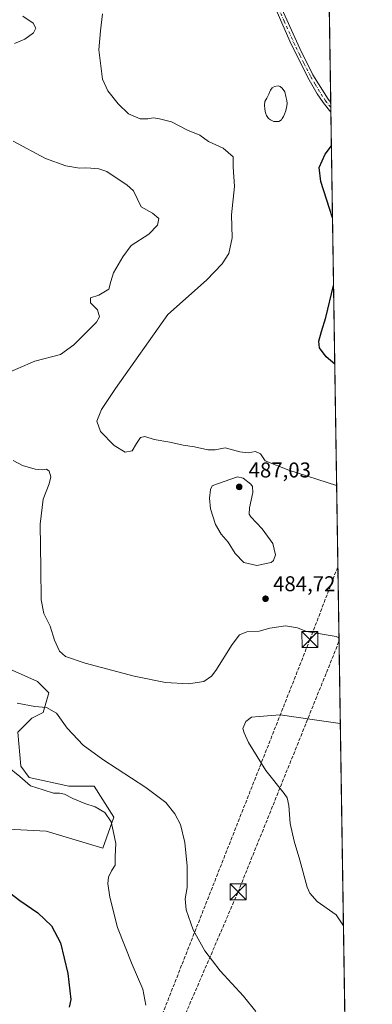
# Model space of a CAD drawing. Units: metres. Extents: x 604315 to 607771, y 4710709 to 4713074.
# Drawn here: x 607606 to 607771, y 4711597 to 4712058 of the extents above; entities that cross this region are included whole.
import ezdxf

# ---------------------------------------------------------------- set-up
doc = ezdxf.new("R2010")
doc.units = ezdxf.units.M
doc.header["$MEASUREMENT"] = 0
doc.linetypes.add('DGN Style 3', pattern=[2.307223458686699, 1.648016756204785, -0.6592067024819142])
doc.linetypes.add('DGN Style 4', pattern=[2.6384748266838614, 1.318413404963828, -0.6592067024819142, 0.001648016756204785, -0.6592067024819142])
for name, color, linetype, lineweight in [('Comarca CxS', 21, 'Continuous', 0), ('Comunidad Autónoma CxS', 142, 'Continuous', 0), ('Conducción de hidrocarburos lineal', 6, 'DGN Style 3', 0), ('Corriente natural lineal oculto', 9, 'DGN Style 4', 13), ('Cultivos herbáceos CxS', 92, 'Continuous', 0), ('Curva de nivel maestra', 30, 'Continuous', 30), ('Curva de nivel normal', 30, 'Continuous', 0), ('Laguna', 142, 'Continuous', 13), ('Laguna Cxs', 142, 'Continuous', 13), ('Matorral CxS', 135, 'Continuous', 0), ('Municipio CxS', 4, 'Continuous', 0), ('Núcleo urbano CxS', 7, 'Continuous', 0), ('Pista no pavimentada Cxs', 111, 'Continuous', 0), ('Pista no pavimentada eje', 91, 'DGN Style 4', 0), ('Provincia CxS', 1, 'Continuous', 0), ('Punto de cota en terreno', 7, 'Continuous', 0), ('Rótulo de punto de cota en terreno', 7, 'Continuous', 0), ('Torre de tendido puntual', 7, 'Continuous', 0)]:
    doc.layers.add(name, color=color, linetype=linetype, lineweight=lineweight)
doc.styles.add('Style-Arial', font='txt')

# ---------------------------------------------------------------- blocks, each defined once
blk = doc.blocks.new('*U15')
at = {"layer": 'Cultivos herbáceos CxS', "color": 92, "linetype": 'Continuous', "lineweight": 0}
for points in [[(607743.5608999999, 4712550.8332, 506.6858000000066), (607765.3865, 4711141.3267, 492.2302000000054)], [(607594.8463000003, 4711679.249500001, 499.835699999996), (607618.6589000003, 4711677.9265, 498.946299999996), (607645.1173, 4711669.9891, 496.343399999998), (607650.4089000003, 4711684.541099999, 493.9793999999966), (607641.1485000001, 4711699.0933, 491.9464000000008), (607635.8569, 4711699.0933, 492.4640000000073), (607629.2423, 4711699.0933, 493.0473999999958), (607610.7213000003, 4711703.062100001, 494.5868999999948), (607606.7525000004, 4711708.353700001, 494.3215000000055), (607605.4297000002, 4711724.228700001, 492.4297999999981), (607612.0443000002, 4711730.8433, 490.7433000000019), (607617.3359000003, 4711733.4891, 490.1388000000007), (607619.9817000004, 4711742.749700001, 487.038400000005), (607614.6901000004, 4711748.041300001, 486.7655999999988), (607602.7839000003, 4711753.332900001, 486.6775000000052)]]:
    blk.add_polyline3d(points, dxfattribs=at)
blk = doc.blocks.new('5PATER')
at = {"layer": 'Núcleo urbano CxS', "linetype": 'Continuous', "lineweight": 0}
h = blk.add_hatch(color=51, dxfattribs=at)
edge = h.paths.add_edge_path()
edge.add_ellipse((0, 0), major_axis=(-0.1095731443231308, -0.1110710700762829), ratio=0.9994222409660322, start_angle=0, end_angle=360)
blk = doc.blocks.new('5TTEND')
at = {"layer": 'Corriente natural lineal oculto', "color": 7, "linetype": 'Continuous', "lineweight": 0}
for p, q in [((-0.375, 0.3754), (0.375, -0.3746)), ((0.3720000000000001, 0.3784000000000001), (-0.3720000000000001, -0.3776))]:
    blk.add_line(p, q, dxfattribs=at)
at = {"layer": 'Corriente natural lineal oculto', "color": 7, "linetype": 'Continuous', "lineweight": 0, "flags": 128}
blk.add_lwpolyline([(-0.375, -0.3746), (0.375, -0.3746), (0.375, 0.3754), (-0.375, 0.3754), (-0.3720000000000001, -0.3776)], dxfattribs=at)

msp = doc.modelspace()

# ---------------------------------------------------------------- linework, layer by layer
at = {"layer": 'Comarca CxS', "color": 21, "linetype": 'Continuous', "lineweight": 0, "flags": 128}
msp.add_lwpolyline([(605011.9789023456, 4713032.432183577), (607735.46000081, 4713073.989982845), (607771.2800008089, 4710760.719982869), (604349.9000007838, 4710708.509982869)], dxfattribs=at)
at = {"layer": 'Comunidad Autónoma CxS', "color": 142, "linetype": 'Continuous', "lineweight": 0, "flags": 128}
msp.add_lwpolyline([(607771.2800008089, 4710760.719982869), (604349.9000007838, 4710708.509982869), (604337.7576863274, 4711517.982450043), (604315.200000785, 4713021.799982847), (605011.9789023456, 4713032.432183577), (607735.46000081, 4713073.989982845)], close=True, dxfattribs=at)
at = {"layer": 'Conducción de hidrocarburos lineal', "color": 6, "linetype": 'DGN Style 3', "lineweight": 0, "extrusion": (0.01809999555738989, 0.04724081652940702, 0.9987195279028329), "elevation": 234073.9566710743, "flags": 128}
msp.add_lwpolyline([(1118268.851351088, -4611376.060934295), (1118268.851351088, -4611412.606016663)], dxfattribs=at)
at = {"layer": 'Conducción de hidrocarburos lineal', "color": 6, "linetype": 'DGN Style 3', "lineweight": 0}
for points in [[(606904.9286000002, 4710747.499500001, 472.0372000000062), (606984.1752000004, 4710844.8533, 465.4986999999965), (607036.8789999997, 4710912.4, 467.0812000000006), (607045.5076000001, 4710919.640799999, 467.2304000000004), (607198.8550000006, 4711096.130999999, 479.5488999999943), (607260.8869000003, 4711160.221799999, 476.7727000000014), (607372.3777000001, 4711276.789799999, 488.3203000000067), (607511.4923, 4711421.983300001, 515.2130999999936), (607551.9077000003, 4711462.3983, 513.2543000000006), (607670.4577000003, 4711585.778700001, 495.0292000000045), (607742.1020999998, 4711767.6425, 486.6998000000021)], [(606988.2074999996, 4710834.342499999, 465.0190000000002), (607043.8342000004, 4710903.0275, 466.3059000000067), (607081.3038999997, 4710948.226299999, 469.1255999999995), (607138.1261999998, 4711005.3036, 473.7057000000059), (607204.1500000004, 4711088.300000001, 479.6785999999993), (607308.7914000005, 4711181.7645, 477.9343999999983), (607376.3627000004, 4711260.978499999, 485.1346999999951), (607605.7432000004, 4711502.232600001, 506.6138999999966), (607679.3799999999, 4711582.060000001, 494.3968000000023), (607708.4600000001, 4711649.539999999, 487.966499999995), (607755.7000000002, 4711766.74, 485.2504999999946), (607755.7021000005, 4711766.7454, 485.25)]]:
    msp.add_polyline3d(points, dxfattribs=at)
at = {"layer": 'Cultivos herbáceos CxS', "color": 92, "linetype": 'Continuous', "lineweight": 0, "extrusion": (0.0008878593446276756, -0.05733799247864189, 0.9983544292105403), "elevation": -269162.7614112637, "flags": 128}
msp.add_lwpolyline([(680634.2157764288, 4694867.018261513), (680634.2157764288, 4694334.086509418)], dxfattribs=at)
at = {"layer": 'Cultivos herbáceos CxS', "color": 92, "linetype": 'Continuous', "lineweight": 0, "extrusion": (0.0004860479415288181, -0.03136675655852593, 0.9995078240516162), "elevation": -147029.4608459408, "flags": 128}
msp.add_lwpolyline([(680685.8257573807, 4699737.565847339), (680685.8257573807, 4699735.305763823)], dxfattribs=at)
at = {"layer": 'Cultivos herbáceos CxS', "color": 92, "linetype": 'Continuous', "lineweight": 0, "extrusion": (0.0003625803784717186, -0.02342580014552439, 0.9997255125398228), "elevation": -109686.4765461711, "flags": 128}
msp.add_lwpolyline([(680602.0715245256, 4700767.224303502), (680602.0715245258, 4700764.962111714)], dxfattribs=at)
at = {"layer": 'Cultivos herbáceos CxS', "color": 92, "linetype": 'Continuous', "lineweight": 0, "extrusion": (-0.001157853850127376, 0.07477495860161468, 0.9971997618033152), "elevation": 352111.6561081964, "flags": 128}
msp.add_lwpolyline([(-680633.5246046092, -4688837.4805206), (-680633.5246046092, -4688205.793943563)], dxfattribs=at)
at = {"layer": 'Cultivos herbáceos CxS', "color": 92, "linetype": 'Continuous', "lineweight": 0}
for points in [[(607645.1173, 4711669.9891, 496.343399999998), (607650.4089000003, 4711684.541099999, 493.9793999999966), (607641.1485000001, 4711699.0933, 491.9464000000008), (607635.8569, 4711699.0933, 492.4640000000073), (607629.2423, 4711699.0933, 493.0473999999958), (607610.7213000003, 4711703.062100001, 494.5868999999948), (607606.7525000004, 4711708.353700001, 494.3215000000055), (607605.4297000002, 4711724.228700001, 492.4297999999981), (607612.0443000002, 4711730.8433, 490.7433000000019), (607617.3359000003, 4711733.4891, 490.1388000000007), (607619.9817000004, 4711742.749700001, 487.038400000005), (607614.6901000004, 4711748.041300001, 486.7655999999988), (607602.7839000003, 4711753.332900001, 486.6775000000052)], [(607594.8463000003, 4711679.249500001, 499.835699999996), (607618.6589000003, 4711677.9265, 498.946299999996), (607645.1173, 4711669.9891, 496.343399999998)]]:
    msp.add_polyline3d(points, dxfattribs=at)
at = {"layer": 'Curva de nivel maestra', "color": 30, "linetype": 'Continuous', "lineweight": 30, "flags": 128}
for points, elevation in [([(607752.6343, 4711964.866000001), (607747.1799999997, 4711981.770099999), (607746.3399999999, 4711988.4301), (607749.1699999999, 4711994.550100001), (607752.1125999996, 4711998.5592)], 475), ([(607753.6942999996, 4711896.411699999), (607749.7199999997, 4711899.770099999), (607746.5899999999, 4711904.020099999), (607746.2599999999, 4711907.190099999), (607747.5099999999, 4711911.7501), (607749.4900000002, 4711918.1601), (607753.1239999998, 4711933.244100001)], 475), ([(607597.6600000003, 4711652.1801), (607606.4100000003, 4711645.550100001), (607614.7400000002, 4711639.720100001), (607621.1600000003, 4711633.720100001), (607625.3099999996, 4711625.7601), (607628.7699999996, 4711611.470100001), (607630.2199999997, 4711599.170100001), (607629.4000000004, 4711595.610099999)], 500)]:
    msp.add_lwpolyline(points, dxfattribs=dict(at, elevation=elevation))
at = {"layer": 'Curva de nivel normal', "color": 30, "linetype": 'Continuous', "lineweight": 0, "flags": 128}
for points, elevation in [([(607607.7999999998, 4712059.2401), (607612.5999999996, 4712055.9001), (607613.9000000004, 4712053.5801), (607612.79, 4712051.340100001), (607608.7699999996, 4712048.440099999), (607603.8200000003, 4712046.3101)], 485), ([(607645.0999999996, 4712060.2501), (607644.1600000003, 4712052.2501), (607643.2800000003, 4712043.470100001), (607644.9600000001, 4712029.720100001), (607647.5999999996, 4712024.2601), (607652.2999999998, 4712018.120100001), (607657.2599999999, 4712013.450099999), (607662.5899999999, 4712011.210100001), (607666.2800000003, 4712011.110099999), (607668.9199999999, 4712011.6801), (607671.7000000002, 4712011.220100001), (607677.3600000005, 4712009.790100001), (607684.7300000006, 4712005.840100001), (607690.6200000001, 4712003.460100001), (607694.7000000002, 4712000.470100001), (607701.4299999997, 4711997.390100001), (607706.2400000002, 4711993.4001), (607706.1900000004, 4711988.700099999), (607706.7999999998, 4711979.420100001), (607705.4400000004, 4711966.280099999), (607705.7400000002, 4711955.470100001), (607704.0700000003, 4711948.170100001), (607701, 4711943.280099999), (607693.6600000003, 4711935.610099999), (607675.5700000003, 4711919.610099999), (607651.1500000004, 4711885.090100001), (607644.5199999996, 4711875.1601), (607642.3399999999, 4711869.7601), (607644.0599999996, 4711864.940099999), (607650.4800000006, 4711858.420100001), (607655.7100000001, 4711855.220100001), (607658.8399999999, 4711855.8101), (607660.9000000004, 4711859.340100001), (607662.8899999997, 4711862.040100001), (607664.8600000005, 4711862.5801), (607669.2599999999, 4711861.2401), (607676.6100000005, 4711859.880100001), (607682.7800000003, 4711858.5101), (607688.0700000003, 4711857.770099999), (607694.3600000005, 4711856.290100001), (607697.7400000002, 4711856.340100001), (607702.3799999999, 4711857.3101), (607709.2400000002, 4711855.350099999), (607713.2199999997, 4711854.9101), (607716.6900000004, 4711855.590100001), (607719.0199999996, 4711854.4001), (607721.1299999999, 4711851.1501), (607732.2100000001, 4711846.7501), (607754.5740999999, 4711839.594000001)], 480.0000000000001), ([(607603.1600000003, 4712000.710100001), (607618.3499999996, 4711992.5701), (607627.8300000001, 4711989.110099999), (607634.2300000006, 4711988.130100001), (607637.0899999999, 4711988.270099999), (607639.6500000004, 4711988.020099999), (607643.3799999999, 4711987.8201), (607647.0999999996, 4711986.4801), (607651.3600000005, 4711983.5601), (607656.4600000001, 4711980.3101), (607659.5, 4711977.440099999), (607661.29, 4711973.920100001), (607663.1600000003, 4711969.9101), (607668.3700000001, 4711967.0101), (607671.3399999999, 4711964.470100001), (607670.7100000001, 4711961.4301), (607666.7199999997, 4711957.270099999), (607658.4199999999, 4711951.940099999), (607654.5199999996, 4711946.6601), (607650.25, 4711939.120100001), (607648.9299999997, 4711935.130100001), (607647.9900000002, 4711931.5101), (607643.29, 4711928.7401), (607639.3600000005, 4711927.350099999), (607639.4100000003, 4711925.120100001), (607642.6799999997, 4711921.840100001), (607643.6100000005, 4711918.610099999), (607642.2599999999, 4711916.020099999), (607631.6900000004, 4711905.460100001), (607625.3700000001, 4711900.940099999), (607613.4500000002, 4711897.850099999), (607597.4000000004, 4711890.880100001)], 485), ([(607603.29, 4711851.390100001), (607607.5999999996, 4711848.940099999), (607613.5700000003, 4711847.2301), (607616.9199999999, 4711847.040100001), (607618.8700000001, 4711847.340100001), (607620.04, 4711846.290100001), (607620.8300000001, 4711843.7601), (607620.1399999997, 4711840.420100001), (607617.3200000003, 4711833.3201), (607615.8799999999, 4711821.5001), (607616.2000000002, 4711800.800100001), (607616.2699999996, 4711786.2401), (607617.54, 4711779.710100001), (607620.5999999996, 4711773.840100001), (607622.6200000001, 4711767.290100001), (607624.9400000004, 4711762.200099999), (607627.6900000004, 4711759.620100001), (607636.9299999997, 4711756.530099999), (607659.8200000003, 4711750.4301), (607674.5199999996, 4711747.4801), (607685.2699999996, 4711746.890100001), (607692.5199999996, 4711748.020099999), (607695.9600000001, 4711750.5001), (607698.0199999996, 4711753.1501), (607705.6900000004, 4711765.2301), (607709.1399999997, 4711769.840100001), (607712.4900000002, 4711771.280099999), (607718.3799999999, 4711771.5801), (607723.3099999996, 4711772.9901), (607730.5899999999, 4711773.9801), (607736.3399999999, 4711773.040100001), (607740.4199999999, 4711771.350099999), (607754.3200000003, 4711768.950099999), (607755.6767999995, 4711768.3817)], 485), ([(607708.2599999999, 4711843.630100001), (607698.8799999999, 4711840.4801), (607696.4100000003, 4711839.540100001), (607695.6299999999, 4711837.720100001), (607695.0999999996, 4711833.7401), (607695.6200000001, 4711828.780099999), (607697.8700000001, 4711821.450099999), (607700.4900000002, 4711816.9301), (607703.8700000001, 4711813.1501), (607707.0599999996, 4711807.840100001), (607711.0899999999, 4711803.700099999), (607717.29, 4711802.1801), (607723.9000000004, 4711803.620100001), (607725.0999999996, 4711804.610099999), (607725.9400000004, 4711807.170100001), (607724.6799999997, 4711812.4901), (607719.7000000002, 4711819.380100001), (607714.4199999999, 4711825.020099999), (607713.6799999997, 4711826.270099999), (607713.75, 4711829.1801), (607715.2999999998, 4711836.350099999), (607715.2100000001, 4711839.120100001), (607714.3899999997, 4711840.3101), (607710.8499999996, 4711843.100099999), (607708.2599999999, 4711843.630100001)], 485), ([(607716.8200000003, 4711593.5701), (607711.0599999996, 4711600.770099999), (607700.1399999997, 4711612.600099999), (607692.9400000004, 4711622.020099999), (607687.4900000002, 4711631.8201), (607684.1399999997, 4711641.110099999), (607683.6600000003, 4711646.3201), (607684.5800000001, 4711651.630100001), (607684.7000000002, 4711661.5701), (607683.5099999999, 4711672.6601), (607681.5, 4711681.040100001), (607678.9199999999, 4711686.130100001), (607674.6200000001, 4711691.360099999), (607665.3700000001, 4711698.440099999), (607645.1200000001, 4711711.520099999), (607635.9600000001, 4711718.2401), (607628.5099999999, 4711726.120100001), (607623.5300000003, 4711733.210100001), (607618.8799999999, 4711735.780099999), (607613.3300000001, 4711736.350099999), (607605.1200000001, 4711737.780099999)], 490), ([(607756.2976000002, 4711728.291099999), (607744.2599999999, 4711730.120100001), (607728.0999999996, 4711732.3201), (607718.2699999996, 4711731.5801), (607714.8200000003, 4711731.2401), (607712.0599999996, 4711729.3201), (607710.6399999997, 4711726.0601), (607711.3300000001, 4711723.960100001), (607713.4100000003, 4711719.4001), (607721.4800000006, 4711706.420100001), (607730.0499999998, 4711695.630100001), (607731.4100000003, 4711693.5601), (607732.29, 4711689.9301), (607732.8399999999, 4711681.4801), (607734.6399999997, 4711673.280099999), (607737.4000000004, 4711664.380100001), (607740.8700000001, 4711651.700099999), (607742.0099999999, 4711648.920100001), (607745.4400000004, 4711645.130100001), (607754.3200000003, 4711638.8201), (607757.7199999997, 4711633.770099999), (607757.7647000002, 4711633.5449)], 485), ([(607665.2800000003, 4711596.6601), (607663.8700000001, 4711604.140100001), (607658.8899999997, 4711615.5601), (607652.0499999998, 4711632.880100001), (607648.4299999997, 4711647.030099999), (607647.5599999996, 4711653.530099999), (607647.8099999996, 4711656.440099999), (607649.1799999997, 4711659.420100001), (607650.8899999997, 4711661.9901), (607651.0199999996, 4711666.100099999), (607651.2100000001, 4711672.220100001), (607650.0999999996, 4711678.0601), (607649.1200000001, 4711682.4101), (607646.1299999999, 4711686.6601), (607641.6799999997, 4711689.4001), (607636.75, 4711690.9801), (607631.1200000001, 4711693.2601), (607627.2599999999, 4711695.2601), (607624.9600000001, 4711695.790100001), (607622.1799999997, 4711695.790100001), (607617.2199999997, 4711697.380100001), (607611.3899999997, 4711699.100099999), (607606.3300000001, 4711703.5701), (607600.5800000001, 4711708.2401)], 495)]:
    msp.add_lwpolyline(points, dxfattribs=dict(at, elevation=elevation))
at = {"layer": 'Laguna', "color": 142, "linetype": 'Continuous', "lineweight": 13}
msp.add_polyline3d([(607727.4840000002, 4712009.887499999, 476.0755000000063), (607725.2614000002, 4712009.887499999, 476.1172999999981), (607723.6739999996, 4712010.6284, 476.0108000000037), (607722.7214000003, 4712011.2634, 475.9253999999929), (607721.7690000003, 4712012.6392, 475.8393999999971), (607721.2397999996, 4712014.015000001, 475.9511999999959), (607720.9222999997, 4712015.602600001, 476.0374000000011), (607720.8163999999, 4712017.613399999, 476.1018999999943), (607721.0280999999, 4712019.2009, 476.1444999999949), (607721.8748000005, 4712020.7884, 476.1036000000022), (607722.8273, 4712022.693399999, 476.1101999999955), (607723.5680999998, 4712024.4926, 476.188599999994), (607724.4148000004, 4712025.6567, 476.2504000000045), (607725.4731000002, 4712026.2918, 476.2814000000071), (607727.1664000005, 4712026.609200001, 476.2774999999965), (607728.119, 4712026.2918, 476.3199000000022), (607729.1772999996, 4712025.550899999, 476.3945999999996), (607730.3415000001, 4712023.751700001, 476.3931000000011), (607730.7648, 4712021.529200001, 476.2433000000019), (607731.2939999999, 4712019.7301, 476.1561999999976), (607731.3997999998, 4712018.3542, 476.0228000000062), (607731.0822999999, 4712016.237600001, 475.8879000000015), (607730.659, 4712014.544199999, 475.8463999999949), (607730.2356000004, 4712013.380100001, 475.8080000000046), (607729.7065000003, 4712012.2159, 475.8178000000044), (607729.1772999996, 4712011.2634, 475.9550000000018), (607728.7539999997, 4712010.6284, 476.043399999995), (607727.4840000002, 4712009.887499999, 476.0755000000063)], dxfattribs=at)
at = {"layer": 'Laguna Cxs', "color": 142, "linetype": 'Continuous', "lineweight": 13}
msp.add_polyline3d([(607727.4840000002, 4712009.887499999, 476.0755000000063), (607725.2614000002, 4712009.887499999, 476.1172999999981), (607723.6739999996, 4712010.6284, 476.0108000000037), (607722.7214000003, 4712011.2634, 475.9253999999929), (607721.7690000003, 4712012.6392, 475.8393999999971), (607721.2397999996, 4712014.015000001, 475.9511999999959), (607720.9222999997, 4712015.602600001, 476.0374000000011), (607720.8163999999, 4712017.613399999, 476.1018999999943), (607721.0280999999, 4712019.2009, 476.1444999999949), (607721.8748000005, 4712020.7884, 476.1036000000022), (607722.8273, 4712022.693399999, 476.1101999999955), (607723.5680999998, 4712024.4926, 476.188599999994), (607724.4148000004, 4712025.6567, 476.2504000000045), (607725.4731000002, 4712026.2918, 476.2814000000071), (607727.1664000005, 4712026.609200001, 476.2774999999965), (607728.119, 4712026.2918, 476.3199000000022), (607729.1772999996, 4712025.550899999, 476.3945999999996), (607730.3415000001, 4712023.751700001, 476.3931000000011), (607730.7648, 4712021.529200001, 476.2433000000019), (607731.2939999999, 4712019.7301, 476.1561999999976), (607731.3997999998, 4712018.3542, 476.0228000000062), (607731.0822999999, 4712016.237600001, 475.8879000000015), (607730.659, 4712014.544199999, 475.8463999999949), (607730.2356000004, 4712013.380100001, 475.8080000000046), (607729.7065000003, 4712012.2159, 475.8178000000044), (607729.1772999996, 4712011.2634, 475.9550000000018), (607728.7539999997, 4712010.6284, 476.043399999995)], close=True, dxfattribs=at)
at = {"layer": 'Matorral CxS', "color": 135, "linetype": 'Continuous', "lineweight": 0}
for points in [[(607602.7839000003, 4711753.332900001, 486.6775000000052), (607614.6901000004, 4711748.041300001, 486.7655999999988), (607619.9817000004, 4711742.749700001, 487.038400000005), (607617.3359000003, 4711733.4891, 490.1388000000007), (607612.0443000002, 4711730.8433, 490.7433000000019), (607605.4297000002, 4711724.228700001, 492.4297999999981), (607606.7525000004, 4711708.353700001, 494.3215000000055), (607610.7213000003, 4711703.062100001, 494.5868999999948), (607629.2423, 4711699.0933, 493.0473999999958), (607635.8569, 4711699.0933, 492.4640000000073), (607641.1485000001, 4711699.0933, 491.9464000000008), (607650.4089000003, 4711684.541099999, 493.9793999999966), (607645.1173, 4711669.9891, 496.343399999998), (607618.6589000003, 4711677.9265, 498.946299999996), (607594.8463000003, 4711679.249500001, 499.835699999996)], [(607645.1173, 4711669.9891, 496.343399999998), (607650.4089000003, 4711684.541099999, 493.9793999999966), (607641.1485000001, 4711699.0933, 491.9464000000008), (607635.8569, 4711699.0933, 492.4640000000073), (607629.2423, 4711699.0933, 493.0473999999958), (607610.7213000003, 4711703.062100001, 494.5868999999948), (607606.7525000004, 4711708.353700001, 494.3215000000055), (607605.4297000002, 4711724.228700001, 492.4297999999981), (607612.0443000002, 4711730.8433, 490.7433000000019), (607617.3359000003, 4711733.4891, 490.1388000000007), (607619.9817000004, 4711742.749700001, 487.038400000005), (607614.6901000004, 4711748.041300001, 486.7655999999988), (607602.7839000003, 4711753.332900001, 486.6775000000052)], [(607594.8463000003, 4711679.249500001, 499.835699999996), (607618.6589000003, 4711677.9265, 498.946299999996), (607645.1173, 4711669.9891, 496.343399999998)]]:
    msp.add_polyline3d(points, dxfattribs=at)
at = {"layer": 'Municipio CxS', "color": 4, "linetype": 'Continuous', "lineweight": 0, "flags": 128}
msp.add_lwpolyline([(605011.9789023456, 4713032.432183577), (607735.46000081, 4713073.989982845), (607771.2800008089, 4710760.719982869), (604349.9000007838, 4710708.509982869)], dxfattribs=at)
at = {"layer": 'Pista no pavimentada Cxs', "color": 111, "linetype": 'Continuous', "lineweight": 0, "extrusion": (0.0001202295025231162, -0.007763390690732268, 0.9999698572006308), "elevation": -36032.04276926922, "flags": 128}
msp.add_lwpolyline([(607751.7368587545, 4711881.10650498), (607751.8068629745, 4711876.586368765)], dxfattribs=at)
at = {"layer": 'Pista no pavimentada Cxs', "color": 111, "linetype": 'Continuous', "lineweight": 0}
for points in [[(607727.4401000004, 4712066.090100001, 477.5915999999997), (607737.3300999999, 4712044.0601, 477.0757000000012), (607743.5201000003, 4712031.770099999, 476.6065999999992), (607750.5500999996, 4712020.390100001, 476.2109000000055), (607751.7984999996, 4712018.8421, 476.1450999999943), (607751.8685, 4712014.322100001, 476.1100000000006), (607748.3201000001, 4712018.7401, 476.2578999999969), (607745.5201000003, 4712022.880100001, 476.5623999999953), (607741.0800999999, 4712030.450099999, 476.8228999999993), (607732.7001, 4712047.4301, 477.1805000000023), (607723.0100999996, 4712069.690099999, 477.6284000000014)], [(607751.8685, 4712014.322100001, 476.1100000000006), (607748.3201000001, 4712018.7401, 476.2578999999969), (607745.5201000003, 4712022.880100001, 476.5623999999953), (607741.0800999999, 4712030.450099999, 476.8228999999993), (607732.7001, 4712047.4301, 477.1805000000023), (607723.0100999996, 4712069.690099999, 477.6284000000014)], [(607727.4401000004, 4712066.090100001, 477.5915999999997), (607737.3300999999, 4712044.0601, 477.0757000000012), (607743.5201000003, 4712031.770099999, 476.6065999999992), (607750.5500999996, 4712020.390100001, 476.2109000000055), (607751.7984999996, 4712018.8421, 476.1450999999943)]]:
    msp.add_polyline3d(points, dxfattribs=at)
at = {"layer": 'Pista no pavimentada eje', "color": 91, "linetype": 'DGN Style 4', "lineweight": 0}
for points in [[(607737.3251, 4712041.064099999, 476.9590999999928), (607735.0151000004, 4712045.745100001, 477.1374999999971), (607730.0701000001, 4712056.7601, 477.507700000002), (607725.2251000004, 4712067.890100001, 477.6352000000043)], [(607751.8334999997, 4712016.583500001, 476.1141000000061), (607750.0601000005, 4712018.790100001, 476.2011000000057), (607749.4351000005, 4712019.565099999, 476.2307000000001), (607748.0351, 4712021.6351, 476.2850000000035), (607744.5201000003, 4712027.325099999, 476.5445999999939), (607742.3000999996, 4712031.110099999, 476.6490999999951), (607739.2050999999, 4712037.255100001, 476.867499999993), (607737.3251, 4712041.064099999, 476.9590999999928)]]:
    msp.add_polyline3d(points, dxfattribs=at)
at = {"layer": 'Provincia CxS', "color": 1, "linetype": 'Continuous', "lineweight": 0, "flags": 128}
msp.add_lwpolyline([(607771.2800008089, 4710760.719982869), (604349.9000007838, 4710708.509982869), (604337.7576863274, 4711517.982450043), (604315.200000785, 4713021.799982847), (605011.9789023456, 4713032.432183577), (607735.46000081, 4713073.989982845)], close=True, dxfattribs=at)

# ---------------------------------------------------------------- block references
at = {"layer": 'Cultivos herbáceos CxS', "color": 92, "linetype": 'Continuous', "lineweight": 0}
msp.add_blockref('*U15', (0, 0), dxfattribs=at)
at = {"layer": 'Punto de cota en terreno', "color": 7, "linetype": 'Continuous', "lineweight": 0, "xscale": 10, "yscale": 10, "zscale": 10}
for p in [(607709, 4711839, 487.0299999999989), (607721.3300000001, 4711786.680000001, 484.7200000000012)]:
    msp.add_blockref('5PATER', p, dxfattribs=at)
at = {"layer": 'Torre de tendido puntual', "color": 7, "linetype": 'Continuous', "lineweight": 0, "xscale": 10, "yscale": 10, "zscale": 10}
for p in [(607742.1020999998, 4711767.6425, 486.6998000000021), (607708.4600000001, 4711649.539999999, 487.966499999995)]:
    msp.add_blockref('5TTEND', p, dxfattribs=at)

# ---------------------------------------------------------------- texts
at = {"layer": 'Rótulo de punto de cota en terreno', "color": 7, "linetype": 'Continuous', "lineweight": 0, "style": 'Style-Arial'}
for s, p in [('487,03', (607713.4096999997, 4711843.409700001)), ('484,72', (607724.8578000005, 4711790.207800001))]:
    msp.add_text(s, height=7.000000000000002, dxfattribs=at).set_placement(p)

doc.saveas('drawing.dxf')
